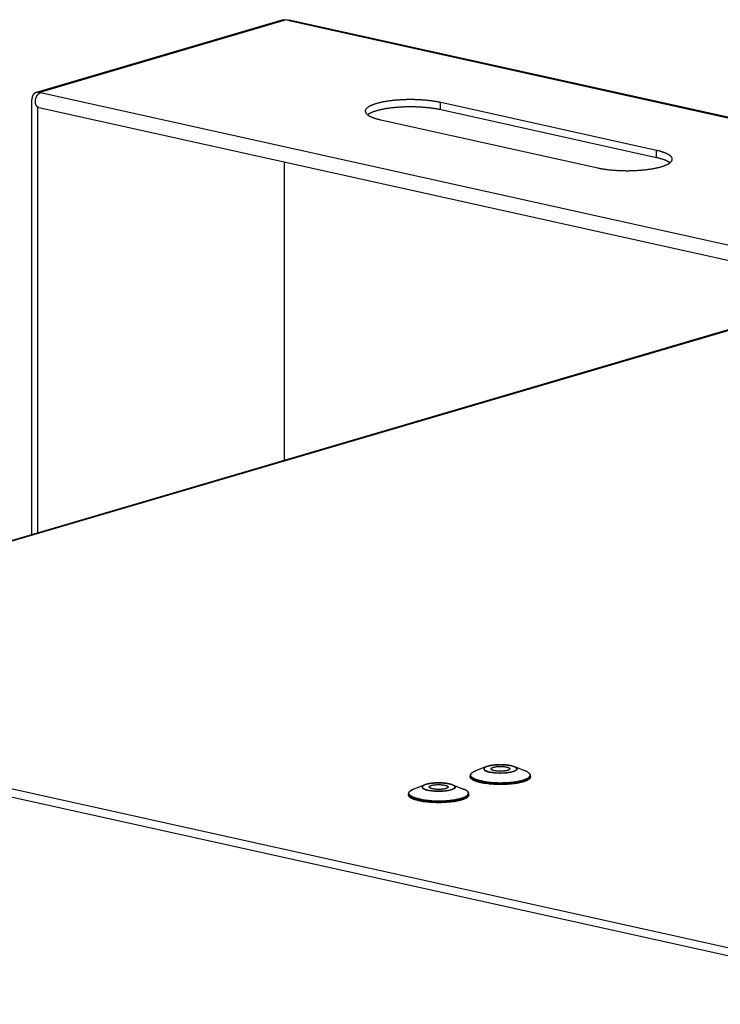
# Model space of a CAD drawing. Units: millimetres. Extents: x 0 to 1189, y 0 to 841.
# Drawn here: x 844 to 891, y 725 to 790 of the extents above; entities that cross this region are included whole.
import ezdxf

# ---------------------------------------------------------------- set-up
doc = ezdxf.new("R2010")
doc.units = ezdxf.units.MM

msp = doc.modelspace()

# ---------------------------------------------------------------- linework, layer by layer
at = {"color": 7, "linetype": 'Continuous'}
for p, q in [((861.85946, 790.21277), (845.48297, 785.39493)), ((845.65251, 785.39943), (862.02899, 790.21727)), ((862.14233, 790.19215), (862.02899, 790.21727)), ((862.14396, 790.19263), (862.14233, 790.19215)), ((862.14396, 790.19263), (949.45094, 770.83923)), ((949.55953, 770.84398), (862.25255, 790.19738)), ((845.65251, 785.39943), (845.76584, 785.37431)), ((845.76421, 785.37383), (845.76584, 785.37431)), ((933.07118, 766.02043), (845.76421, 785.37383)), ((845.18932, 756.05675), (845.19897, 784.91981)), ((886.63349, 781.55293), (872.2376, 784.74392)), ((872.27751, 784.73522), (872.27735, 784.2518)), ((845.57662, 784.4334), (845.56718, 756.16791)), ((845.65529, 784.39739), (932.96227, 765.04399)), ((886.63333, 781.0695), (872.23744, 784.26049)), ((868.34716, 783.57894), (882.74303, 780.38795)), ((886.63333, 781.0695), (886.63349, 781.55293)), ((861.94366, 760.98575), (861.95027, 780.78527)), ((896.4751, 771.14465), (811.86766, 746.25376)), ((811.98068, 746.25676), (896.58813, 771.14765)), ((906.36337, 725.32813), (811.98269, 746.24956)), ((811.72053, 745.78573), (905.93635, 724.90084)), ((875.34422, 740.67073), (874.61387, 740.38237)), ((876.96148, 740.73439), (876.92112, 740.74257)), ((877.1963, 740.67011), (877.92645, 740.38126)), ((878.01684, 740.34164), (877.97976, 740.35893)), ((872.86736, 739.52993), (872.827, 739.53811)), ((874.27003, 739.99144), (874.27006, 740.06581)), ((878.27003, 739.9901), (878.27006, 740.06447)), ((870.17591, 738.78698), (870.17594, 738.86135)), ((871.2501, 739.46627), (870.51975, 739.17791)), ((873.10218, 739.46565), (873.83233, 739.1768)), ((873.92272, 739.13718), (873.88564, 739.15447)), ((874.17591, 738.78564), (874.17594, 738.86001))]:
    msp.add_line(p, q, dxfattribs=at)
for points in [[(861.85946, 790.21277), (861.86661, 790.21478), (861.87776, 790.21756), (861.88901, 790.21995), (861.90035, 790.22194), (861.91179, 790.22353), (861.9233, 790.22471), (861.93487, 790.22549), (861.94651, 790.22587), (861.95819, 790.22585), (861.96992, 790.22542), (861.98169, 790.22459), (861.99348, 790.22336), (862.0053, 790.22173), (862.01713, 790.2197), (862.02899, 790.21727)], [(862.14396, 790.19263), (862.15283, 790.19506), (862.16167, 790.19714), (862.17048, 790.19886), (862.17926, 790.20022), (862.18802, 790.20122), (862.19675, 790.20187), (862.20544, 790.20217), (862.2141, 790.20211), (862.22271, 790.20169), (862.23126, 790.20091), (862.23975, 790.19978), (862.24817, 790.19829), (862.25255, 790.19738)], [(845.48298, 785.39493), (845.47896, 785.39372), (845.46805, 785.39014), (845.45727, 785.38616), (845.44662, 785.38181), (845.43612, 785.37706), (845.42576, 785.37193), (845.41556, 785.36643), (845.40553, 785.36055), (845.39565, 785.35429), (845.38596, 785.34768), (845.37645, 785.3407), (845.36712, 785.33335), (845.35799, 785.32567), (845.34907, 785.31763), (845.34034, 785.30924), (845.33184, 785.30053), (845.32355, 785.29148), (845.31549, 785.28211), (845.30766, 785.27242), (845.30007, 785.26243), (845.29272, 785.25212), (845.28562, 785.24153), (845.27877, 785.23065), (845.27217, 785.21948), (845.26584, 785.20804), (845.25977, 785.19633), (845.25396, 785.18436), (845.24843, 785.17214), (845.24318, 785.15968), (845.2382, 785.14698), (845.23351, 785.13405), (845.22911, 785.12091), (845.225, 785.10756), (845.22118, 785.09401), (845.21766, 785.08028), (845.21443, 785.06636), (845.21151, 785.05228), (845.20889, 785.03806), (845.20657, 785.02368), (845.20456, 785.00917), (845.20285, 784.99454), (845.20146, 784.97979), (845.20037, 784.96494), (845.1996, 784.94999), (845.19913, 784.93495), (845.19897, 784.91981)], [(845.65529, 784.39739), (845.65132, 784.39832), (845.64305, 784.40051), (845.63487, 784.40306), (845.62679, 784.40596), (845.6188, 784.4092), (845.61092, 784.41279), (845.60315, 784.41673), (845.59549, 784.421), (845.58796, 784.42561), (845.58056, 784.43055), (845.57329, 784.43582), (845.56615, 784.44142), (845.55917, 784.44733), (845.55232, 784.45357), (845.54563, 784.46012), (845.5391, 784.46698), (845.53272, 784.47414), (845.52652, 784.4816), (845.52049, 784.48936), (845.51463, 784.4974), (845.50895, 784.50573), (845.50346, 784.51432), (845.49815, 784.52319), (845.49304, 784.53232), (845.48812, 784.54171), (845.4834, 784.55135), (845.47888, 784.56123), (845.47457, 784.57134), (845.47047, 784.58169), (845.46658, 784.59225), (845.4629, 784.60303), (845.45944, 784.61402), (845.4562, 784.6252), (845.45318, 784.63656), (845.45039, 784.64812), (845.44782, 784.65984), (845.44548, 784.67173), (845.44337, 784.68378), (845.44149, 784.69597), (845.43984, 784.7083), (845.43843, 784.72077), (845.43725, 784.73334), (845.43631, 784.74603), (845.43561, 784.75883), (845.43514, 784.77172), (845.43491, 784.78469), (845.43491, 784.79774), (845.43515, 784.81085), (845.43563, 784.82401), (845.43635, 784.83723), (845.4373, 784.85048), (845.43849, 784.86375), (845.43992, 784.87705), (845.44157, 784.89035), (845.44346, 784.90365), (845.44558, 784.91695), (845.44793, 784.93021), (845.45051, 784.94345), (845.45332, 784.95665), (845.45634, 784.9698), (845.45959, 784.98288), (845.46307, 784.99591), (845.46675, 785.00885), (845.47065, 785.0217), (845.47477, 785.03447), (845.47909, 785.04712), (845.48361, 785.05965), (845.48834, 785.07208), (845.49327, 785.08436), (845.49839, 785.09649), (845.50371, 785.10849), (845.50921, 785.12032), (845.5149, 785.13198), (845.52076, 785.14347), (845.5268, 785.15478), (845.53301, 785.16589), (845.5394, 785.1768), (845.54594, 785.1875), (845.55263, 785.19799), (845.55949, 785.20825), (845.56648, 785.21828), (845.57362, 785.22808), (845.5809, 785.23763), (845.58831, 785.24692), (845.59584, 785.25596), (845.60351, 785.26474), (845.61128, 785.27324), (845.61916, 785.28146), (845.62715, 785.2894), (845.63524, 785.29705), (845.64342, 785.30441), (845.65169, 785.31147), (845.66004, 785.31822), (845.66846, 785.32465), (845.67695, 785.33078), (845.6855, 785.33658), (845.69411, 785.34206), (845.70277, 785.34722), (845.71146, 785.35204), (845.72018, 785.35652), (845.72894, 785.36066), (845.73772, 785.36446), (845.74652, 785.36793), (845.75535, 785.37105), (845.76421, 785.37383)], [(845.65251, 785.39943), (845.64063, 785.40187), (845.62878, 785.4039), (845.61695, 785.40553), (845.60514, 785.40676), (845.59335, 785.40759), (845.58161, 785.40801), (845.56991, 785.40803), (845.55826, 785.40765), (845.54668, 785.40686), (845.53516, 785.40567), (845.52372, 785.40407), (845.51238, 785.40208), (845.50113, 785.39969), (845.48998, 785.3969), (845.48298, 785.39493)], [(868.0456, 784.65955), (868.01152, 784.64935), (867.9782, 784.63901), (867.94565, 784.62854), (867.91386, 784.61795), (867.88283, 784.60722), (867.85256, 784.59637), (867.82305, 784.58538), (867.7943, 784.57427), (867.76629, 784.56301), (867.73897, 784.5516), (867.71238, 784.54005), (867.6866, 784.52839), (867.66163, 784.51662), (867.63747, 784.50474), (867.61416, 784.49278), (867.59173, 784.48075), (867.57016, 784.46863), (867.54942, 784.45642), (867.5295, 784.4441), (867.51041, 784.43168), (867.49215, 784.41917), (867.47471, 784.40655), (867.4581, 784.39383), (867.44237, 784.38105), (867.42754, 784.36823), (867.4136, 784.35534), (867.40056, 784.34242), (867.38843, 784.32946), (867.3772, 784.31646), (867.36686, 784.30341), (867.3574, 784.29029), (867.34882, 784.27712), (867.34114, 784.2639), (867.33436, 784.25064), (867.32847, 784.23734), (867.3235, 784.22402), (867.31944, 784.21069), (867.3163, 784.19733), (867.31406, 784.18397), (867.31275, 784.17059), (867.31234, 784.15809)], [(872.2376, 784.74392), (872.19715, 784.75242), (872.15615, 784.76074), (872.11461, 784.76887), (872.07253, 784.77681), (872.0299, 784.78457), (871.9867, 784.79214), (871.94295, 784.79953), (871.89872, 784.80671), (871.85401, 784.8137), (871.80881, 784.82049), (871.76317, 784.82707), (871.71706, 784.83346), (871.6705, 784.83964), (871.62355, 784.8456), (871.57619, 784.85136), (871.52844, 784.85691), (871.48034, 784.86225), (871.4319, 784.86736), (871.38311, 784.87227), (871.33402, 784.87695), (871.28461, 784.88141), (871.2349, 784.88565), (871.18492, 784.88967), (871.13468, 784.89347), (871.08417, 784.89703), (871.03345, 784.90038), (870.9825, 784.90349), (870.93134, 784.90638), (870.88, 784.90905), (870.82848, 784.91148), (870.77679, 784.91368), (870.72497, 784.91565), (870.67302, 784.91739), (870.62095, 784.9189), (870.56879, 784.92017), (870.51656, 784.92121), (870.46425, 784.92202), (870.41191, 784.9226), (870.35954, 784.92294), (870.30713, 784.92305), (870.25474, 784.92293), (870.20237, 784.92258), (870.15003, 784.92199), (870.09776, 784.92116), (870.04556, 784.92011), (869.99343, 784.91882), (869.94141, 784.9173), (869.8895, 784.91555), (869.83771, 784.91356), (869.7861, 784.91135), (869.73468, 784.9089), (869.68343, 784.90623), (869.63238, 784.90334), (869.58148, 784.90021), (869.53078, 784.89685), (869.48033, 784.89327), (869.43015, 784.88947), (869.38022, 784.88545), (869.33065, 784.8812), (869.28147, 784.87675), (869.23264, 784.87208), (869.18413, 784.86719), (869.13591, 784.86208), (869.08802, 784.85676), (869.04044, 784.85121), (868.99315, 784.84544), (868.94618, 784.83945), (868.89967, 784.83327), (868.85366, 784.82688), (868.80812, 784.82029), (868.7631, 784.81351), (868.71865, 784.80655), (868.67473, 784.79939), (868.63127, 784.79204), (868.58823, 784.78447), (868.54565, 784.77671), (868.50359, 784.76875), (868.46201, 784.76059), (868.42093, 784.75224), (868.3805, 784.74372), (868.34075, 784.73504), (868.30164, 784.72619), (868.26317, 784.71718), (868.22536, 784.708), (868.18818, 784.69866), (868.15162, 784.68914), (868.11567, 784.67945), (868.08033, 784.66959), (868.0456, 784.65955)], [(867.31234, 784.15809), (867.31285, 784.14381), (867.31428, 784.13043), (867.31663, 784.11706), (867.31989, 784.1037), (867.32407, 784.09036), (867.32916, 784.07703), (867.33516, 784.06374), (867.34207, 784.05047), (867.34989, 784.03723), (867.3586, 784.02404), (867.36821, 784.01089), (867.37872, 783.99778), (867.39012, 783.98472), (867.4024, 783.97172), (867.41558, 783.95877), (867.42963, 783.94589), (867.44457, 783.93307), (867.46039, 783.92032), (867.47707, 783.90764), (867.49462, 783.89503), (867.51303, 783.8825), (867.53229, 783.87006), (867.5524, 783.8577), (867.57337, 783.84543), (867.59516, 783.83326), (867.61779, 783.82118), (867.64126, 783.8092), (867.66553, 783.79734), (867.69061, 783.78558), (867.7165, 783.77393), (867.74317, 783.76241), (867.77062, 783.751), (867.79886, 783.73971), (867.82784, 783.72856), (867.85758, 783.71753), (867.88807, 783.70664), (867.91928, 783.6959), (867.9512, 783.68529), (867.98384, 783.67484), (868.01718, 783.66453), (868.05122, 783.65437), (868.08596, 783.64437), (868.12135, 783.63453), (868.15736, 783.62485), (868.19402, 783.61535), (868.23133, 783.606), (868.26929, 783.59682), (868.3079, 783.5878), (868.34716, 783.57894)], [(868.04544, 784.17612), (868.01136, 784.16592), (867.97804, 784.15558), (867.94548, 784.14512), (867.91369, 784.13452), (867.88267, 784.12379), (867.8524, 784.11294), (867.82289, 784.10195), (867.79414, 784.09084), (867.76612, 784.07958), (867.73881, 784.06817), (867.71222, 784.05662), (867.68644, 784.04496), (867.66147, 784.0332), (867.6373, 784.02132), (867.614, 784.00935), (867.59157, 783.99732), (867.57, 783.9852), (867.54926, 783.97299), (867.52934, 783.96067), (867.51025, 783.94825), (867.49199, 783.93574), (867.47455, 783.92312), (867.46565, 783.91631)], [(872.23744, 784.26049), (872.19698, 784.26899), (872.15599, 784.27731), (872.11445, 784.28544), (872.07237, 784.29339), (872.02974, 784.30114), (871.98654, 784.30871), (871.94279, 784.3161), (871.89856, 784.32329), (871.85385, 784.33027), (871.80865, 784.33706), (871.763, 784.34365), (871.7169, 784.35003), (871.67034, 784.35621), (871.62339, 784.36218), (871.57603, 784.36794), (871.52828, 784.37349), (871.48018, 784.37882), (871.43174, 784.38394), (871.38295, 784.38884), (871.33386, 784.39352), (871.28445, 784.39798), (871.23473, 784.40223), (871.18476, 784.40624), (871.13452, 784.41004), (871.08401, 784.41361), (871.03329, 784.41695), (870.98234, 784.42007), (870.93118, 784.42296), (870.87984, 784.42562), (870.82832, 784.42805), (870.77663, 784.43025), (870.72481, 784.43222), (870.67286, 784.43396), (870.62079, 784.43547), (870.56863, 784.43674), (870.5164, 784.43779), (870.46409, 784.4386), (870.41175, 784.43917), (870.35937, 784.43952), (870.30696, 784.43963), (870.25458, 784.4395), (870.20221, 784.43915), (870.14987, 784.43856), (870.0976, 784.43774), (870.0454, 784.43668), (869.99327, 784.43539), (869.94125, 784.43387), (869.88934, 784.43212), (869.83755, 784.43013), (869.78593, 784.42792), (869.73451, 784.42548), (869.68327, 784.42281), (869.63221, 784.41991), (869.58132, 784.41678), (869.53061, 784.41343), (869.48017, 784.40985), (869.42999, 784.40604), (869.38006, 784.40202), (869.33049, 784.39778), (869.28131, 784.39332), (869.23248, 784.38865), (869.18396, 784.38376), (869.13575, 784.37866), (869.08786, 784.37333), (869.04028, 784.36778), (868.99299, 784.36201), (868.94602, 784.35603), (868.89951, 784.34984), (868.8535, 784.34345), (868.80796, 784.33686), (868.76294, 784.33009), (868.71849, 784.32312), (868.67457, 784.31597), (868.6311, 784.30861), (868.58807, 784.30105), (868.54549, 784.29328), (868.50343, 784.28532), (868.46184, 784.27716), (868.42077, 784.26881), (868.38033, 784.26029), (868.34059, 784.25161), (868.30148, 784.24276), (868.26301, 784.23375), (868.2252, 784.22458), (868.18802, 784.21523), (868.15146, 784.20572), (868.11551, 784.19603), (868.08017, 784.18616), (868.04544, 784.17612)], [(887.66831, 780.97378), (887.66776, 780.98839), (887.66631, 781.00175), (887.66395, 781.01512), (887.66067, 781.02846), (887.65648, 781.04179), (887.65138, 781.0551), (887.64537, 781.06838), (887.63845, 781.08164), (887.63063, 781.09486), (887.6219, 781.10804), (887.61229, 781.12118), (887.60177, 781.13428), (887.59037, 781.14733), (887.57807, 781.16033), (887.56489, 781.17327), (887.55082, 781.18614), (887.53588, 781.19896), (887.52006, 781.21171), (887.50337, 781.22438), (887.48582, 781.23698), (887.4674, 781.24951), (887.44813, 781.26194), (887.42802, 781.2743), (887.40706, 781.28656), (887.38526, 781.29873), (887.36263, 781.3108), (887.33917, 781.32277), (887.3149, 781.33464), (887.28982, 781.34639), (887.26394, 781.35803), (887.23727, 781.36955), (887.20982, 781.38095), (887.18159, 781.39224), (887.15261, 781.40338), (887.12288, 781.4144), (887.0924, 781.42529), (887.06121, 781.43603), (887.0293, 781.44662), (886.99666, 781.45708), (886.96334, 781.46738), (886.92931, 781.47753), (886.89458, 781.48753), (886.85921, 781.49737), (886.82321, 781.50703), (886.78656, 781.51654), (886.74927, 781.52588), (886.71133, 781.53506), (886.67273, 781.54407), (886.63349, 781.55293)], [(882.74303, 780.38795), (882.78347, 780.37945), (882.82445, 780.37114), (882.86597, 780.36301), (882.90803, 780.35507), (882.95063, 780.34732), (882.99381, 780.33975), (883.03754, 780.33237), (883.08175, 780.32518), (883.12643, 780.3182), (883.1716, 780.31141), (883.21723, 780.30483), (883.26331, 780.29845), (883.30984, 780.29227), (883.35677, 780.2863), (883.40411, 780.28055), (883.45184, 780.275), (883.49992, 780.26966), (883.54834, 780.26454), (883.59711, 780.25964), (883.64619, 780.25496), (883.69558, 780.2505), (883.74527, 780.24625), (883.79523, 780.24223), (883.84546, 780.23844), (883.89594, 780.23487), (883.94664, 780.23153), (883.99756, 780.22841), (884.0487, 780.22552), (884.10001, 780.22285), (884.1515, 780.22042), (884.20316, 780.21822), (884.25494, 780.21624), (884.30685, 780.2145), (884.35889, 780.21299), (884.41101, 780.21171), (884.46321, 780.21067), (884.51549, 780.20985), (884.5678, 780.20927), (884.62014, 780.20893), (884.67251, 780.20881), (884.72487, 780.20893), (884.77721, 780.20928), (884.82953, 780.20987), (884.88179, 780.21068), (884.93399, 780.21174), (884.98611, 780.21302), (885.03813, 780.21454), (885.09003, 780.21628), (885.14182, 780.21826), (885.19345, 780.22047), (885.24492, 780.22291), (885.29623, 780.22558), (885.34733, 780.22848), (885.39822, 780.2316), (885.44891, 780.23495), (885.49934, 780.23852), (885.54952, 780.24232), (885.59944, 780.24635), (885.64907, 780.25059), (885.6984, 780.25506), (885.74743, 780.25974), (885.79611, 780.26465), (885.84446, 780.26976), (885.89246, 780.2751), (885.94007, 780.28064), (885.9873, 780.2864), (886.03414, 780.29237), (886.08054, 780.29855), (886.12652, 780.30493), (886.17207, 780.31152), (886.21714, 780.31831), (886.26174, 780.32529), (886.30587, 780.33248), (886.34949, 780.33986), (886.3926, 780.34744), (886.4352, 780.3552), (886.47724, 780.36316), (886.51873, 780.3713), (886.55967, 780.37962), (886.60002, 780.38813), (886.63978, 780.39681), (886.67896, 780.40568), (886.71751, 780.41471), (886.75543, 780.42392), (886.79274, 780.43329), (886.82938, 780.44283), (886.86537, 780.45253), (886.9007, 780.46239), (886.93533, 780.4724), (886.96928, 780.48257), (887.00253, 780.49289), (887.03506, 780.50336), (887.06687, 780.51396), (887.09796, 780.52472), (887.1283, 780.5356), (887.15789, 780.54662), (887.18674, 780.55777), (887.21481, 780.56905), (887.2421, 780.58045), (887.26861, 780.59197), (887.29433, 780.60361), (887.31924, 780.61536), (887.34335, 780.62722), (887.36664, 780.63919), (887.38911, 780.65126), (887.41076, 780.66343), (887.43157, 780.67569), (887.45153, 780.68804), (887.47066, 780.70048), (887.48892, 780.71301), (887.50633, 780.72561), (887.52287, 780.73829), (887.53854, 780.75104), (887.55333, 780.76386), (887.56725, 780.77675), (887.58028, 780.78969), (887.59242, 780.80269), (887.60368, 780.81575), (887.61404, 780.82885), (887.62351, 780.84199), (887.63208, 780.85518), (887.63974, 780.8684), (887.6465, 780.88166), (887.65234, 780.89494), (887.65728, 780.90825), (887.66131, 780.92158), (887.66442, 780.93492), (887.66663, 780.94828), (887.66792, 780.96165), (887.66831, 780.97378)], [(887.51483, 780.73213), (887.50321, 780.74095), (887.48566, 780.75355), (887.46724, 780.76608), (887.44797, 780.77852), (887.42786, 780.79087), (887.40689, 780.80314), (887.3851, 780.8153), (887.36247, 780.82737), (887.33901, 780.83935), (887.31474, 780.85121), (887.28966, 780.86296), (887.26377, 780.8746), (887.23711, 780.88612), (887.20966, 780.89753), (887.18143, 780.90881), (887.15245, 780.91996), (887.12272, 780.93097), (887.09224, 780.94186), (887.06105, 780.9526), (887.02913, 780.9632), (886.9965, 780.97365), (886.96318, 780.98395), (886.92914, 780.9941), (886.89442, 781.0041), (886.85904, 781.01394), (886.82305, 781.02361), (886.7864, 781.03311), (886.74911, 781.04245), (886.71116, 781.05163), (886.67257, 781.06064), (886.63333, 781.0695)], [(875.34422, 740.67073), (875.37436, 740.68204), (875.4062, 740.69285), (875.43962, 740.70316), (875.47451, 740.71295), (875.5108, 740.72224), (875.54851, 740.73103), (875.58756, 740.73933), (875.62785, 740.74713), (875.66935, 740.75442), (875.71199, 740.76119), (875.75566, 740.76744), (875.80031, 740.77317), (875.84586, 740.77836), (875.8922, 740.78301), (875.93927, 740.78712), (875.98697, 740.79066), (876.03521, 740.79365), (876.08389, 740.79608), (876.13294, 740.79794), (876.18224, 740.79923), (876.23171, 740.79994), (876.28126, 740.80009), (876.33078, 740.79966), (876.38019, 740.79865), (876.42939, 740.79708), (876.47828, 740.79494), (876.52677, 740.79223), (876.57477, 740.78896), (876.62219, 740.78514), (876.66894, 740.78076), (876.71493, 740.77584), (876.76006, 740.77039), (876.80428, 740.7644), (876.84751, 740.75788), (876.88964, 740.75086), (876.93058, 740.74332)], [(876.92112, 740.74257), (876.87921, 740.75026), (876.83611, 740.75741), (876.7918, 740.76401), (876.74619, 740.77009), (876.69938, 740.77561), (876.65171, 740.78056), (876.60318, 740.78491), (876.55379, 740.78868), (876.50388, 740.79184), (876.45345, 740.79439), (876.4025, 740.79633), (876.35137, 740.79764), (876.30005, 740.79833), (876.24854, 740.79839), (876.19719, 740.79784), (876.14601, 740.79665), (876.09499, 740.79485), (876.04448, 740.79243), (875.99449, 740.7894), (875.94501, 740.78575), (875.89637, 740.78153), (875.84859, 740.77671), (875.80165, 740.7713), (875.75588, 740.76535), (875.71128, 740.75884), (875.66784, 740.75179), (875.62585, 740.74423), (875.58534, 740.73617), (875.54628, 740.7276), (875.50895, 740.7186), (875.47335, 740.70914), (875.43947, 740.69924), (875.40754, 740.68897), (875.37758, 740.67832), (875.34957, 740.66729)], [(874.61387, 740.38237), (874.57077, 740.36457), (874.53008, 740.34612), (874.4919, 740.32702), (874.45627, 740.30722), (874.42339, 740.28676), (874.3935, 740.26572), (874.36646, 740.24392), (874.34257, 740.22148), (874.32235, 740.19895), (874.30573, 740.17646), (874.29242, 740.15387), (874.28237, 740.13141), (874.27542, 740.10922), (874.27137, 740.08732), (874.27006, 740.06581)], [(875.0823, 739.70709), (875.02367, 739.71886), (874.96641, 739.73127), (874.91064, 739.74433), (874.8565, 739.75802), (874.8041, 739.77234), (874.75348, 739.7873), (874.7048, 739.80289), (874.65817, 739.81911), (874.61359, 739.83599), (874.57021, 739.85396), (874.52938, 739.87261), (874.49377, 739.89055), (874.46439, 739.90686), (874.4391, 739.92228), (874.41573, 739.93796), (874.39393, 739.95422), (874.37425, 739.97072), (874.35641, 739.98777), (874.34035, 740.00565), (874.3266, 740.02406), (874.31564, 740.04239), (874.30754, 740.06024), (874.302, 740.07796), (874.29887, 740.09599), (874.2983, 740.11445), (874.30042, 740.13318), (874.30539, 740.15219), (874.31339, 740.1716), (874.32453, 740.19123), (874.33864, 740.21067), (874.35554, 740.22974), (874.37523, 740.24856), (874.39771, 740.26711), (874.42282, 740.28533), (874.45057, 740.30324), (874.48119, 740.32098), (874.5148, 740.33857), (874.55131, 740.35592), (874.59067, 740.37298), (874.61387, 740.38237)], [(875.0823, 739.70709), (875.14664, 739.69519), (875.2128, 739.68395), (875.28068, 739.67341), (875.35017, 739.66357), (875.42114, 739.65445), (875.4935, 739.64606), (875.56711, 739.63843), (875.64186, 739.63156), (875.71763, 739.62547), (875.7943, 739.62016), (875.87174, 739.61564), (875.94983, 739.61192), (876.02843, 739.609), (876.10743, 739.6069), (876.18669, 739.60561), (876.26609, 739.60514), (876.34549, 739.60548), (876.42477, 739.60664), (876.5038, 739.60861), (876.58245, 739.61139), (876.66059, 739.61498), (876.7381, 739.61938), (876.81485, 739.62456), (876.89072, 739.63053), (876.96558, 739.63727), (877.03931, 739.64478), (877.1118, 739.65305), (877.18292, 739.66205), (877.25256, 739.67177), (877.3206, 739.68221), (877.38694, 739.69333), (877.45147, 739.70513), (877.51409, 739.71758), (877.57468, 739.73067), (877.63316, 739.74437), (877.68943, 739.75866), (877.7434, 739.77352), (877.79497, 739.78892), (877.84408, 739.80484), (877.89063, 739.82126), (877.93455, 739.83814), (877.97577, 739.85546), (878.01423, 739.87319), (878.04985, 739.8913), (878.08259, 739.90976), (878.11239, 739.92855), (878.1392, 739.94762), (878.16298, 739.96696), (878.18369, 739.98653), (878.2013, 740.0063), (878.21577, 740.02623), (878.22709, 740.0463), (878.23523, 740.06647), (878.24019, 740.0867), (878.24195, 740.10697), (878.24051, 740.12725), (878.23587, 740.14749), (878.22805, 740.16767), (878.21705, 740.18776), (878.20289, 740.20771), (878.1856, 740.22751), (878.1652, 740.24711), (878.14173, 740.26649), (878.11522, 740.28561), (878.08572, 740.30445), (878.05327, 740.32296), (878.02083, 740.33964)], [(875.34422, 740.67073), (875.33183, 740.66572), (875.30531, 740.65414), (875.28098, 740.64225), (875.25898, 740.63012), (875.23925, 740.61773), (875.22167, 740.60497), (875.20627, 740.59179), (875.19329, 740.57828), (875.18292, 740.56458), (875.17519, 740.55072), (875.17016, 740.53673), (875.16788, 740.5228), (875.16827, 740.50917), (875.1712, 740.49566), (875.17684, 740.48188), (875.18561, 740.4675), (875.19758, 740.45293), (875.21224, 740.43881), (875.22859, 740.42575), (875.24699, 740.41318), (875.26935, 740.39993), (875.29783, 740.38531), (875.33161, 740.37029), (875.36785, 740.35622), (875.40492, 740.3435), (875.44347, 740.3317), (875.48318, 740.32079), (875.52373, 740.31075), (875.5648, 740.30155), (875.60612, 740.29318)], [(875.34957, 740.66729), (875.3237, 740.65596), (875.29999, 740.64432), (875.27842, 740.63238), (875.25914, 740.62023), (875.24215, 740.60784), (875.22746, 740.59524), (875.21515, 740.58251), (875.20524, 740.56963), (875.19773, 740.55662), (875.19265, 740.54357), (875.19002, 740.53046), (875.18983, 740.51731), (875.19209, 740.5042), (875.19679, 740.49113), (875.20394, 740.4781), (875.21348, 740.4652), (875.22542, 740.45243), (875.23974, 740.4398), (875.25637, 740.42738), (875.2753, 740.41517), (875.29653, 740.40318), (875.31991, 740.39149), (875.34547, 740.38009), (875.37319, 740.36898), (875.40287, 740.35825), (875.4345, 740.3479), (875.46808, 740.33792), (875.50337, 740.32838), (875.5403, 740.31931), (875.57894, 740.31069), (875.6193, 740.30251)], [(877.1963, 740.67011), (877.2138, 740.66295), (877.23986, 740.65131), (877.26373, 740.63938), (877.28534, 740.62716), (877.30466, 740.6147), (877.32163, 740.60201), (877.33622, 740.58914), (877.34839, 740.5761), (877.35812, 740.56294), (877.36539, 740.54967), (877.37018, 740.53632), (877.37247, 740.52294), (877.37227, 740.50954), (877.36957, 740.49616), (877.36438, 740.48283), (877.35672, 740.46958), (877.34659, 740.45643), (877.33402, 740.44343), (877.31904, 740.43059), (877.30169, 740.41796), (877.282, 740.40554), (877.26002, 740.39339), (877.23579, 740.38151), (877.20938, 740.36994), (877.18084, 740.35871), (877.15024, 740.34783), (877.11765, 740.33734), (877.08313, 740.32726), (877.04677, 740.31761), (877.00866, 740.30842), (876.96887, 740.29969), (876.9275, 740.29147), (876.88464, 740.28375), (876.84039, 740.27656), (876.79484, 740.26992), (876.74811, 740.26384), (876.70029, 740.25834), (876.6515, 740.25342), (876.60185, 740.24911), (876.55145, 740.2454), (876.50041, 740.24231), (876.44884, 740.23984), (876.39688, 740.238), (876.34462, 740.23679), (876.2922, 740.23622), (876.23973, 740.23629), (876.18732, 740.237), (876.13511, 740.23834), (876.0832, 740.24031), (876.03171, 740.24291), (875.98076, 740.24614), (875.93047, 740.24998), (875.88095, 740.25442), (875.83231, 740.25947), (875.78467, 740.26509), (875.73812, 740.27129), (875.69278, 740.27805), (875.64874, 740.28535), (875.60612, 740.29318)], [(875.6193, 740.30251), (875.66121, 740.29481), (875.70431, 740.28767), (875.74861, 740.28106), (875.79423, 740.27499), (875.84104, 740.26947), (875.88871, 740.26452), (875.93724, 740.26017), (875.98663, 740.2564), (876.03653, 740.25323), (876.08696, 740.25069), (876.13791, 740.24875), (876.18905, 740.24744), (876.24037, 740.24675), (876.29188, 740.24668), (876.34323, 740.24724), (876.39441, 740.24843), (876.44543, 740.25023), (876.49594, 740.25265), (876.54593, 740.25568), (876.59541, 740.25932), (876.64405, 740.26355), (876.69183, 740.26837), (876.73877, 740.27378), (876.78454, 740.27973), (876.82914, 740.28624), (876.87258, 740.29329), (876.91456, 740.30085), (876.95508, 740.30891), (876.99413, 740.31748), (877.03147, 740.32648), (877.06707, 740.33594), (877.10095, 740.34583), (877.13287, 740.35611), (877.16284, 740.36676), (877.19085, 740.37779), (877.21671, 740.38912), (877.24043, 740.40076), (877.262, 740.4127), (877.28128, 740.42485), (877.29826, 740.43723), (877.31296, 740.44984), (877.32527, 740.46257), (877.33517, 740.47545), (877.34269, 740.48846), (877.34777, 740.50151), (877.3504, 740.51462), (877.35058, 740.52777), (877.34833, 740.54088), (877.34362, 740.55395), (877.33648, 740.56698), (877.32694, 740.57988), (877.315, 740.59265), (877.30067, 740.60528), (877.28405, 740.6177), (877.26512, 740.6299), (877.24389, 740.6419), (877.22051, 740.65359), (877.19494, 740.66499)], [(875.64521, 740.52274), (875.64527, 740.52477), (875.64665, 740.53355), (875.64993, 740.5423), (875.65511, 740.55101), (875.66213, 740.55961), (875.67101, 740.56809), (875.68173, 740.57647), (875.6942, 740.58465), (875.70843, 740.59265), (875.7244, 740.60045), (875.74198, 740.608), (875.76117, 740.61529), (875.78197, 740.62231), (875.80418, 740.62902), (875.82781, 740.6354), (875.85285, 740.64145), (875.87908, 740.64713), (875.90651, 740.65243), (875.93513, 740.65735), (875.96466, 740.66184), (875.99514, 740.66591), (876.02654, 740.66956), (876.05858, 740.67276), (876.09127, 740.67549), (876.1246, 740.67777), (876.15827, 740.67957), (876.19228, 740.68089), (876.22664, 740.68174), (876.26101, 740.6821), (876.29541, 740.68198), (876.32984, 740.68137), (876.36399, 740.68028), (876.39786, 740.67871), (876.43146, 740.67666), (876.46446, 740.67415), (876.49687, 740.67118), (876.52868, 740.66775), (876.5596, 740.66389), (876.58952, 740.65962), (876.61855, 740.65492), (876.64668, 740.6498)], [(875.89374, 740.39528), (875.86672, 740.4008), (875.84107, 740.40666), (875.81678, 740.41285), (875.7938, 740.4194), (875.77218, 740.42629), (875.75213, 740.43344), (875.73368, 740.44087), (875.7168, 740.44856), (875.70164, 740.45645), (875.68823, 740.46454), (875.67654, 740.47284), (875.66668, 740.48126), (875.65867, 740.48981), (875.65248, 740.49848), (875.64818, 740.5072), (875.64578, 740.51596), (875.64521, 740.52274)], [(876.89521, 740.52234), (876.89515, 740.52031), (876.89377, 740.51153), (876.89049, 740.50278), (876.88531, 740.49407), (876.87829, 740.48547), (876.86941, 740.47699), (876.85869, 740.46861), (876.84622, 740.46043), (876.83199, 740.45243), (876.81601, 740.44463), (876.79844, 740.43708), (876.77924, 740.42979), (876.75845, 740.42277), (876.73624, 740.41606), (876.71261, 740.40968), (876.68756, 740.40363), (876.66133, 740.39795), (876.63391, 740.39265), (876.60529, 740.38773), (876.57575, 740.38323), (876.54528, 740.37916), (876.51388, 740.37552), (876.48184, 740.37232), (876.44915, 740.36959), (876.41582, 740.36731), (876.38215, 740.36551), (876.34813, 740.36418), (876.31378, 740.36334), (876.2794, 740.36298), (876.245, 740.3631), (876.21058, 740.36371), (876.17643, 740.3648), (876.14256, 740.36637), (876.10896, 740.36842), (876.07595, 740.37093), (876.04355, 740.3739), (876.01174, 740.37733), (875.98082, 740.38119), (875.9509, 740.38546), (875.92187, 740.39016), (875.89374, 740.39528)], [(876.64668, 740.6498), (876.6737, 740.64428), (876.69935, 740.63842), (876.72364, 740.63223), (876.74662, 740.62568), (876.76824, 740.61879), (876.78829, 740.61164), (876.80674, 740.60421), (876.82362, 740.59652), (876.83877, 740.58863), (876.85219, 740.58053), (876.86387, 740.57224), (876.87373, 740.56382), (876.88175, 740.55527), (876.88794, 740.5466), (876.89224, 740.53788), (876.89464, 740.52912), (876.89521, 740.52234)], [(876.93058, 740.74332), (876.96403, 740.7366), (876.99661, 740.72953), (877.02826, 740.7221), (877.05891, 740.71432), (877.08852, 740.7062), (877.11712, 740.69772), (877.14466, 740.68887), (877.17107, 740.67967), (877.1963, 740.67011)], [(877.19494, 740.66499), (877.16722, 740.6761), (877.13755, 740.68683), (877.10592, 740.69718), (877.07234, 740.70716), (877.03705, 740.7167), (877.00012, 740.72577), (876.96148, 740.73439)], [(877.97976, 740.35893), (877.93881, 740.37631), (877.92645, 740.38126)], [(878.27006, 740.06447), (878.26875, 740.08598), (878.26472, 740.10788), (878.25779, 740.13008), (878.24776, 740.15255), (878.23445, 740.17515), (878.21784, 740.19765), (878.19764, 740.2202), (878.17375, 740.24267), (878.14672, 740.26449), (878.11684, 740.28555), (878.08398, 740.30603), (878.04836, 740.32585), (878.0102, 740.34497), (877.96953, 740.36344), (877.92645, 740.38126)], [(871.2501, 739.46627), (871.28024, 739.47758), (871.31208, 739.48839), (871.3455, 739.4987), (871.38039, 739.50849), (871.41668, 739.51778), (871.45439, 739.52657), (871.49344, 739.53487), (871.53373, 739.54267), (871.57523, 739.54996), (871.61787, 739.55673), (871.66154, 739.56298), (871.70619, 739.56871), (871.75174, 739.5739), (871.79808, 739.57855), (871.84515, 739.58266), (871.89285, 739.5862), (871.94109, 739.58919), (871.98977, 739.59162), (872.03882, 739.59348), (872.08812, 739.59477), (872.13759, 739.59548), (872.18714, 739.59563), (872.23666, 739.5952), (872.28607, 739.59419), (872.33527, 739.59262), (872.38416, 739.59048), (872.43265, 739.58777), (872.48065, 739.5845), (872.52807, 739.58068), (872.57482, 739.5763), (872.62081, 739.57138), (872.66594, 739.56593), (872.71016, 739.55994), (872.75339, 739.55342), (872.79552, 739.5464), (872.83646, 739.53886)], [(872.827, 739.53811), (872.78509, 739.5458), (872.74199, 739.55295), (872.69768, 739.55955), (872.65207, 739.56563), (872.60526, 739.57115), (872.55759, 739.5761), (872.50906, 739.58045), (872.45967, 739.58422), (872.40976, 739.58738), (872.35933, 739.58993), (872.30838, 739.59187), (872.25725, 739.59318), (872.20593, 739.59387), (872.15442, 739.59393), (872.10307, 739.59338), (872.05189, 739.59219), (872.00087, 739.59039), (871.95036, 739.58797), (871.90037, 739.58494), (871.85089, 739.58129), (871.80225, 739.57707), (871.75447, 739.57225), (871.70753, 739.56684), (871.66176, 739.56089), (871.61716, 739.55438), (871.57372, 739.54733), (871.53173, 739.53977), (871.49122, 739.53171), (871.45216, 739.52314), (871.41483, 739.51414), (871.37923, 739.50468), (871.34535, 739.49478), (871.31342, 739.48451), (871.28346, 739.47386), (871.25545, 739.46283)], [(872.83646, 739.53886), (872.86991, 739.53214), (872.90249, 739.52507), (872.93414, 739.51764), (872.96479, 739.50986), (872.9944, 739.50174), (873.023, 739.49326), (873.05054, 739.48441), (873.07695, 739.47521), (873.10218, 739.46565)], [(873.10082, 739.46053), (873.0731, 739.47164), (873.04343, 739.48237), (873.0118, 739.49272), (872.97822, 739.5027), (872.94293, 739.51224), (872.906, 739.52131), (872.86736, 739.52993)], [(875.06532, 739.58353), (875.0019, 739.59629), (874.94072, 739.60965), (874.88176, 739.62361), (874.82496, 739.63819), (874.77038, 739.65338), (874.71831, 739.66909), (874.66876, 739.68532), (874.62172, 739.70208), (874.57743, 739.71928), (874.53591, 739.73691), (874.49716, 739.75497), (874.46133, 739.77339), (874.42845, 739.79216), (874.39851, 739.81129), (874.37164, 739.83067), (874.34786, 739.85031), (874.32715, 739.87022), (874.30962, 739.89029), (874.29528, 739.91052), (874.28412, 739.93092), (874.27619, 739.95138), (874.2715, 739.9719), (874.27003, 739.99143)], [(874.27006, 740.06581), (874.27127, 740.048), (874.27566, 740.02755), (874.28357, 740.00651), (874.29566, 739.9843), (874.31209, 739.96161), (874.33215, 739.93948), (874.35485, 739.91863), (874.38051, 739.89837), (874.41052, 739.87772), (874.44596, 739.85629), (874.4865, 739.83464), (874.53169, 739.81317), (874.58209, 739.79177), (874.63737, 739.77071), (874.69512, 739.75089), (874.754, 739.73255), (874.81442, 739.7154), (874.87608, 739.69939), (874.93868, 739.68449), (875.00187, 739.67067), (875.06534, 739.6579)], [(878.27003, 739.99011), (878.26823, 739.9685), (878.26319, 739.94798), (878.25491, 739.92751), (878.24344, 739.90716), (878.22875, 739.88696), (878.21087, 739.86689), (878.18987, 739.84705), (878.16575, 739.82744), (878.13851, 739.80807), (878.1083, 739.78903), (878.07509, 739.77031), (878.0389, 739.75192), (877.99991, 739.73395), (877.95811, 739.71639), (877.9135, 739.69926), (877.86631, 739.68262), (877.81651, 739.66648), (877.76412, 739.65084), (877.70941, 739.63578), (877.65235, 739.62129), (877.59296, 739.60738), (877.53153, 739.59412), (877.46804, 739.5815), (877.4025, 739.56952), (877.33524, 739.55824), (877.26624, 739.54767), (877.19552, 739.5378), (877.12342, 739.52867), (877.04993, 739.5203), (876.97506, 739.51268), (876.89917, 739.50584), (876.82225, 739.4998), (876.7443, 739.49454), (876.66572, 739.49009), (876.58648, 739.48646), (876.5066, 739.48363), (876.42648, 739.48164), (876.34612, 739.48047), (876.26551, 739.48012), (876.18503, 739.48061), (876.1047, 739.48192), (876.0245, 739.48406), (875.94481, 739.48702), (875.86563, 739.4908), (875.78696, 739.49539), (875.7092, 739.50078), (875.63234, 739.50698), (875.5564, 739.51396), (875.48176, 739.5217), (875.40845, 739.5302), (875.33645, 739.53946), (875.2661, 739.54942), (875.19752, 739.56008), (875.13059, 739.57145), (875.06532, 739.58353)], [(875.06534, 739.6579), (875.12652, 739.64655), (875.18981, 739.63572), (875.25515, 739.62544), (875.32244, 739.61574), (875.39166, 739.60665), (875.46285, 739.59818), (875.53589, 739.59036), (875.61074, 739.58324), (875.68757, 739.5768), (875.76827, 739.57098), (875.85079, 739.56596), (875.92922, 739.56206), (875.99966, 739.55926), (876.06555, 739.55723), (876.13194, 739.55575), (876.20008, 739.55482), (876.26857, 739.55449), (876.33864, 739.55476), (876.4114, 739.55572), (876.48554, 739.55739), (876.55858, 739.55974), (876.62904, 739.56267), (876.69824, 739.56619), (876.76797, 739.57041), (876.83865, 739.57538), (876.90961, 739.5811), (876.98086, 739.5876), (877.0528, 739.59497), (877.12471, 739.60319), (877.19504, 739.61209), (877.26321, 739.62159), (877.32964, 739.63171), (877.3943, 739.64245), (877.45694, 739.65375), (877.51766, 739.66563), (877.57694, 739.67818), (877.63482, 739.69143), (877.69099, 739.70533), (877.74527, 739.71987), (877.79754, 739.73502), (877.84769, 739.75078), (877.89551, 739.7671), (877.94092, 739.78397), (877.98381, 739.80135), (878.02397, 739.81919), (878.06134, 739.83745), (878.09583, 739.85611), (878.1273, 739.87509), (878.15551, 739.89421), (878.18066, 739.91358), (878.20318, 739.93358), (878.22309, 739.95451), (878.2398, 739.97604), (878.25281, 739.9976), (878.2621, 740.01901), (878.26782, 740.04038), (878.27002, 740.06158), (878.27006, 740.06447)], [(870.51975, 739.17791), (870.47665, 739.16011), (870.43596, 739.14166), (870.39778, 739.12256), (870.36215, 739.10276), (870.32927, 739.0823), (870.29938, 739.06126), (870.27234, 739.03946), (870.24845, 739.01702), (870.22823, 738.99449), (870.21161, 738.972), (870.1983, 738.94941), (870.18825, 738.92695), (870.1813, 738.90476), (870.17725, 738.88286), (870.17594, 738.86135)], [(870.17594, 738.86135), (870.17715, 738.84354), (870.18154, 738.82309), (870.18944, 738.80205), (870.20154, 738.77984), (870.21797, 738.75715), (870.23803, 738.73502), (870.26073, 738.71417), (870.28639, 738.69391), (870.3164, 738.67326), (870.35184, 738.65183), (870.39238, 738.63018), (870.43757, 738.60871), (870.48797, 738.58731), (870.54325, 738.56625), (870.601, 738.54643), (870.65988, 738.52809), (870.7203, 738.51094), (870.78196, 738.49493), (870.84456, 738.48003), (870.90775, 738.46621), (870.97122, 738.45344)], [(870.98818, 738.50263), (870.92955, 738.5144), (870.87229, 738.52681), (870.81652, 738.53987), (870.76238, 738.55356), (870.70998, 738.56788), (870.65936, 738.58284), (870.61068, 738.59843), (870.56405, 738.61465), (870.51947, 738.63153), (870.47609, 738.6495), (870.43526, 738.66815), (870.39965, 738.68609), (870.37027, 738.7024), (870.34498, 738.71782), (870.32161, 738.7335), (870.29981, 738.74976), (870.28013, 738.76626), (870.26229, 738.78331), (870.24623, 738.80119), (870.23248, 738.8196), (870.22152, 738.83793), (870.21342, 738.85578), (870.20788, 738.8735), (870.20475, 738.89153), (870.20418, 738.90999), (870.2063, 738.92872), (870.21127, 738.94773), (870.21927, 738.96714), (870.23041, 738.98677), (870.24452, 739.00621), (870.26142, 739.02528), (870.28111, 739.0441), (870.30359, 739.06265), (870.3287, 739.08087), (870.35645, 739.09878), (870.38707, 739.11652), (870.42068, 739.13411), (870.45719, 739.15146), (870.49655, 739.16852), (870.51975, 739.17791)], [(870.97122, 738.45344), (871.0324, 738.44209), (871.09569, 738.43126), (871.16103, 738.42098), (871.22832, 738.41128), (871.29754, 738.40219), (871.36873, 738.39372), (871.44177, 738.3859), (871.51662, 738.37878), (871.59345, 738.37234), (871.67415, 738.36652), (871.75667, 738.3615), (871.8351, 738.3576), (871.90554, 738.3548), (871.97143, 738.35277), (872.03782, 738.35129), (872.10596, 738.35036), (872.17445, 738.35003), (872.24452, 738.3503), (872.31728, 738.35126), (872.39142, 738.35293), (872.46446, 738.35528), (872.53491, 738.35821), (872.60412, 738.36173), (872.67385, 738.36595), (872.74453, 738.37092), (872.81549, 738.37664), (872.88674, 738.38314), (872.95868, 738.39051), (873.03059, 738.39873), (873.10092, 738.40763), (873.16909, 738.41713), (873.23552, 738.42725), (873.30018, 738.43799), (873.36282, 738.44929), (873.42354, 738.46117), (873.48282, 738.47372), (873.5407, 738.48697), (873.59687, 738.50087), (873.65115, 738.51541), (873.70342, 738.53056), (873.75357, 738.54632), (873.80139, 738.56264), (873.8468, 738.57951), (873.88969, 738.59689), (873.92985, 738.61473), (873.96722, 738.63299), (874.00171, 738.65165), (874.03318, 738.67063), (874.06139, 738.68975), (874.08654, 738.70912), (874.10906, 738.72912), (874.12897, 738.75005), (874.14568, 738.77158), (874.15869, 738.79314), (874.16798, 738.81455), (874.1737, 738.83592), (874.1759, 738.85712), (874.17594, 738.86001)], [(870.98818, 738.50263), (871.05252, 738.49073), (871.11868, 738.47949), (871.18656, 738.46895), (871.25605, 738.45911), (871.32702, 738.44999), (871.39938, 738.4416), (871.47299, 738.43397), (871.54774, 738.4271), (871.62351, 738.42101), (871.70018, 738.4157), (871.77762, 738.41118), (871.85571, 738.40746), (871.93431, 738.40454), (872.01331, 738.40244), (872.09257, 738.40115), (872.17197, 738.40068), (872.25137, 738.40102), (872.33065, 738.40218), (872.40968, 738.40415), (872.48833, 738.40693), (872.56647, 738.41052), (872.64398, 738.41492), (872.72073, 738.4201), (872.7966, 738.42607), (872.87146, 738.43281), (872.94519, 738.44032), (873.01768, 738.44859), (873.0888, 738.45759), (873.15844, 738.46731), (873.22648, 738.47775), (873.29282, 738.48887), (873.35735, 738.50067), (873.41997, 738.51312), (873.48056, 738.52621), (873.53904, 738.53991), (873.59531, 738.5542), (873.64928, 738.56906), (873.70085, 738.58446), (873.74996, 738.60038), (873.79651, 738.6168), (873.84043, 738.63368), (873.88165, 738.651), (873.92011, 738.66873), (873.95573, 738.68684), (873.98847, 738.7053), (874.01827, 738.72409), (874.04508, 738.74316), (874.06886, 738.7625), (874.08957, 738.78207), (874.10718, 738.80184), (874.12165, 738.82177), (874.13297, 738.84184), (874.14111, 738.86201), (874.14607, 738.88224), (874.14783, 738.90251), (874.14639, 738.92279), (874.14175, 738.94303), (874.13393, 738.96321), (874.12293, 738.9833), (874.10877, 739.00325), (874.09148, 739.02305), (874.07108, 739.04265), (874.04761, 739.06203), (874.0211, 739.08115), (873.9916, 739.09999), (873.95915, 739.1185), (873.92671, 739.13518)], [(871.2501, 739.46627), (871.23771, 739.46126), (871.21119, 739.44968), (871.18686, 739.43779), (871.16486, 739.42566), (871.14513, 739.41327), (871.12755, 739.40051), (871.11215, 739.38733), (871.09917, 739.37382), (871.0888, 739.36012), (871.08107, 739.34626), (871.07604, 739.33227), (871.07376, 739.31834), (871.07415, 739.30471), (871.07708, 739.2912), (871.08272, 739.27742), (871.09149, 739.26304), (871.10346, 739.24847), (871.11812, 739.23435), (871.13447, 739.22129), (871.15287, 739.20872), (871.17523, 739.19547), (871.20371, 739.18085), (871.23749, 739.16583), (871.27373, 739.15176), (871.3108, 739.13904), (871.34935, 739.12724), (871.38906, 739.11633), (871.42961, 739.10629), (871.47068, 739.09709), (871.512, 739.08872)], [(871.25545, 739.46283), (871.22958, 739.4515), (871.20587, 739.43986), (871.1843, 739.42792), (871.16502, 739.41577), (871.14803, 739.40338), (871.13334, 739.39078), (871.12103, 739.37805), (871.11112, 739.36517), (871.10361, 739.35216), (871.09853, 739.33911), (871.0959, 739.326), (871.09571, 739.31285), (871.09796, 739.29974), (871.10267, 739.28667), (871.10982, 739.27364), (871.11936, 739.26074), (871.1313, 739.24797), (871.14562, 739.23534), (871.16225, 739.22292), (871.18118, 739.21071), (871.20241, 739.19872), (871.22579, 739.18703), (871.25135, 739.17563), (871.27907, 739.16452), (871.30874, 739.15379), (871.34038, 739.14344), (871.37396, 739.13346), (871.40925, 739.12392), (871.44618, 739.11485), (871.48482, 739.10623), (871.52518, 739.09805)], [(873.10218, 739.46565), (873.11968, 739.45849), (873.14574, 739.44685), (873.16961, 739.43492), (873.19122, 739.4227), (873.21054, 739.41024), (873.22751, 739.39755), (873.2421, 739.38468), (873.25427, 739.37164), (873.264, 739.35848), (873.27127, 739.34521), (873.27606, 739.33186), (873.27835, 739.31848), (873.27815, 739.30508), (873.27545, 739.2917), (873.27026, 739.27837), (873.2626, 739.26512), (873.25247, 739.25197), (873.2399, 739.23897), (873.22492, 739.22614), (873.20757, 739.2135), (873.18788, 739.20108), (873.1659, 739.18893), (873.14167, 739.17705), (873.11526, 739.16548), (873.08672, 739.15425), (873.05612, 739.14337), (873.02353, 739.13288), (872.98901, 739.1228), (872.95265, 739.11315), (872.91454, 739.10396), (872.87475, 739.09523), (872.83338, 739.08701), (872.79052, 739.07929), (872.74626, 739.0721), (872.70072, 739.06546), (872.65399, 739.05938), (872.60617, 739.05388), (872.55738, 739.04896), (872.50773, 739.04465), (872.45733, 739.04094), (872.40629, 739.03785), (872.35472, 739.03538), (872.30276, 739.03354), (872.2505, 739.03233), (872.19808, 739.03176), (872.14561, 739.03183), (872.0932, 739.03254), (872.04099, 739.03388), (871.98908, 739.03585), (871.93759, 739.03845), (871.88664, 739.04168), (871.83635, 739.04552), (871.78683, 739.04996), (871.73819, 739.05501), (871.69055, 739.06063), (871.644, 739.06683), (871.59866, 739.07359), (871.55462, 739.08089), (871.512, 739.08872)], [(871.52518, 739.09805), (871.56709, 739.09035), (871.61019, 739.08321), (871.65449, 739.0766), (871.70011, 739.07053), (871.74692, 739.06501), (871.79459, 739.06006), (871.84312, 739.05571), (871.89251, 739.05194), (871.94241, 739.04877), (871.99284, 739.04623), (872.04379, 739.04429), (872.09493, 739.04298), (872.14625, 739.04229), (872.19776, 739.04222), (872.24911, 739.04278), (872.30029, 739.04397), (872.35131, 739.04577), (872.40182, 739.04819), (872.45181, 739.05122), (872.50129, 739.05486), (872.54993, 739.05909), (872.59771, 739.06391), (872.64465, 739.06932), (872.69042, 739.07527), (872.73502, 739.08178), (872.77846, 739.08883), (872.82044, 739.09639), (872.86096, 739.10445), (872.90001, 739.11302), (872.93735, 739.12202), (872.97295, 739.13148), (873.00683, 739.14137), (873.03875, 739.15165), (873.06872, 739.1623), (873.09673, 739.17333), (873.12259, 739.18466), (873.14631, 739.1963), (873.16788, 739.20824), (873.18716, 739.22039), (873.20414, 739.23277), (873.21884, 739.24538), (873.23115, 739.25811), (873.24105, 739.27099), (873.24857, 739.284), (873.25365, 739.29705), (873.25628, 739.31016), (873.25646, 739.32331), (873.25421, 739.33642), (873.2495, 739.34949), (873.24236, 739.36252), (873.23282, 739.37542), (873.22088, 739.38819), (873.20655, 739.40082), (873.18993, 739.41324), (873.171, 739.42544), (873.14977, 739.43744), (873.12639, 739.44913), (873.10082, 739.46053)], [(871.55109, 739.31828), (871.55115, 739.32031), (871.55253, 739.32909), (871.55581, 739.33784), (871.56099, 739.34655), (871.56801, 739.35515), (871.57689, 739.36363), (871.58761, 739.37201), (871.60008, 739.38019), (871.61431, 739.38819), (871.63028, 739.39599), (871.64786, 739.40354), (871.66705, 739.41083), (871.68785, 739.41785), (871.71006, 739.42456), (871.73369, 739.43094), (871.75873, 739.43699), (871.78496, 739.44267), (871.81239, 739.44797), (871.84101, 739.45289), (871.87054, 739.45738), (871.90102, 739.46145), (871.93242, 739.4651), (871.96446, 739.4683), (871.99715, 739.47103), (872.03048, 739.47331), (872.06415, 739.47511), (872.09816, 739.47643), (872.13252, 739.47728), (872.16689, 739.47764), (872.20129, 739.47752), (872.23572, 739.47691), (872.26987, 739.47582), (872.30374, 739.47425), (872.33734, 739.4722), (872.37034, 739.46969), (872.40275, 739.46672), (872.43456, 739.46329), (872.46548, 739.45943), (872.4954, 739.45516), (872.52443, 739.45046), (872.55256, 739.44534)], [(871.79962, 739.19082), (871.7726, 739.19634), (871.74695, 739.2022), (871.72266, 739.20839), (871.69967, 739.21494), (871.67806, 739.22183), (871.65801, 739.22898), (871.63956, 739.23641), (871.62268, 739.2441), (871.60752, 739.25199), (871.59411, 739.26008), (871.58242, 739.26838), (871.57256, 739.2768), (871.56455, 739.28535), (871.55836, 739.29402), (871.55406, 739.30274), (871.55166, 739.3115), (871.55109, 739.31828)], [(872.80109, 739.31788), (872.80103, 739.31585), (872.79965, 739.30707), (872.79637, 739.29832), (872.79119, 739.28961), (872.78417, 739.28101), (872.77529, 739.27253), (872.76457, 739.26415), (872.7521, 739.25597), (872.73787, 739.24797), (872.72189, 739.24017), (872.70432, 739.23262), (872.68512, 739.22533), (872.66433, 739.21831), (872.64212, 739.2116), (872.61849, 739.20522), (872.59344, 739.19917), (872.56721, 739.19349), (872.53979, 739.18819), (872.51117, 739.18327), (872.48163, 739.17877), (872.45116, 739.1747), (872.41976, 739.17106), (872.38772, 739.16786), (872.35503, 739.16513), (872.3217, 739.16285), (872.28803, 739.16105), (872.25401, 739.15972), (872.21966, 739.15888), (872.18528, 739.15852), (872.15088, 739.15864), (872.11646, 739.15925), (872.08231, 739.16034), (872.04844, 739.16191), (872.01484, 739.16396), (871.98183, 739.16647), (871.94943, 739.16944), (871.91762, 739.17287), (871.8867, 739.17673), (871.85678, 739.181), (871.82775, 739.1857), (871.79962, 739.19082)], [(872.55256, 739.44534), (872.57958, 739.43982), (872.60523, 739.43396), (872.62952, 739.42777), (872.6525, 739.42122), (872.67412, 739.41433), (872.69417, 739.40718), (872.71262, 739.39975), (872.7295, 739.39206), (872.74465, 739.38417), (872.75807, 739.37607), (872.76975, 739.36778), (872.77961, 739.35936), (872.78763, 739.35081), (872.79382, 739.34214), (872.79812, 739.33342), (872.80052, 739.32466), (872.80109, 739.31788)], [(873.88564, 739.15447), (873.84469, 739.17185), (873.83233, 739.1768)], [(874.17594, 738.86001), (874.17463, 738.88152), (874.1706, 738.90342), (874.16367, 738.92562), (874.15364, 738.94809), (874.14033, 738.97069), (874.12372, 738.99319), (874.10352, 739.01574), (874.07963, 739.03821), (874.0526, 739.06003), (874.02272, 739.08109), (873.98985, 739.10157), (873.95424, 739.12139), (873.91608, 739.14051), (873.87541, 739.15898), (873.83233, 739.1768)], [(870.9712, 738.37907), (870.90778, 738.39183), (870.8466, 738.40519), (870.78764, 738.41915), (870.73083, 738.43373), (870.67626, 738.44892), (870.62419, 738.46463), (870.57464, 738.48086), (870.5276, 738.49762), (870.48331, 738.51482), (870.44179, 738.53245), (870.40304, 738.55051), (870.36721, 738.56893), (870.33433, 738.5877), (870.30439, 738.60683), (870.27752, 738.62621), (870.25374, 738.64585), (870.23303, 738.66576), (870.2155, 738.68583), (870.20116, 738.70606), (870.19, 738.72646), (870.18207, 738.74692), (870.17738, 738.76744), (870.17591, 738.78697)], [(874.17591, 738.78565), (874.17411, 738.76404), (874.16907, 738.74352), (874.16079, 738.72305), (874.14932, 738.7027), (874.13463, 738.6825), (874.11675, 738.66243), (874.09575, 738.64259), (874.07163, 738.62298), (874.04439, 738.60361), (874.01418, 738.58457), (873.98097, 738.56585), (873.94478, 738.54746), (873.90579, 738.52949), (873.86399, 738.51193), (873.81938, 738.4948), (873.77219, 738.47816), (873.72239, 738.46202), (873.67, 738.44638), (873.61529, 738.43132), (873.55823, 738.41683), (873.49884, 738.40292), (873.43741, 738.38966), (873.37392, 738.37704), (873.30838, 738.36506), (873.24112, 738.35378), (873.17212, 738.34321), (873.1014, 738.33334), (873.0293, 738.32421), (872.95581, 738.31584), (872.88094, 738.30822), (872.80505, 738.30138), (872.72813, 738.29534), (872.65018, 738.29008), (872.5716, 738.28563), (872.49236, 738.282), (872.41248, 738.27917), (872.33236, 738.27718), (872.252, 738.27601), (872.17139, 738.27566), (872.09091, 738.27615), (872.01058, 738.27746), (871.93038, 738.2796), (871.85069, 738.28256), (871.77151, 738.28634), (871.69284, 738.29093), (871.61508, 738.29632), (871.53822, 738.30252), (871.46228, 738.3095), (871.38764, 738.31724), (871.31433, 738.32574), (871.24233, 738.335), (871.17198, 738.34496), (871.1034, 738.35562), (871.03647, 738.36699), (870.9712, 738.37907)]]:
    msp.add_lwpolyline(points, dxfattribs=at)

doc.saveas('drawing.dxf')
